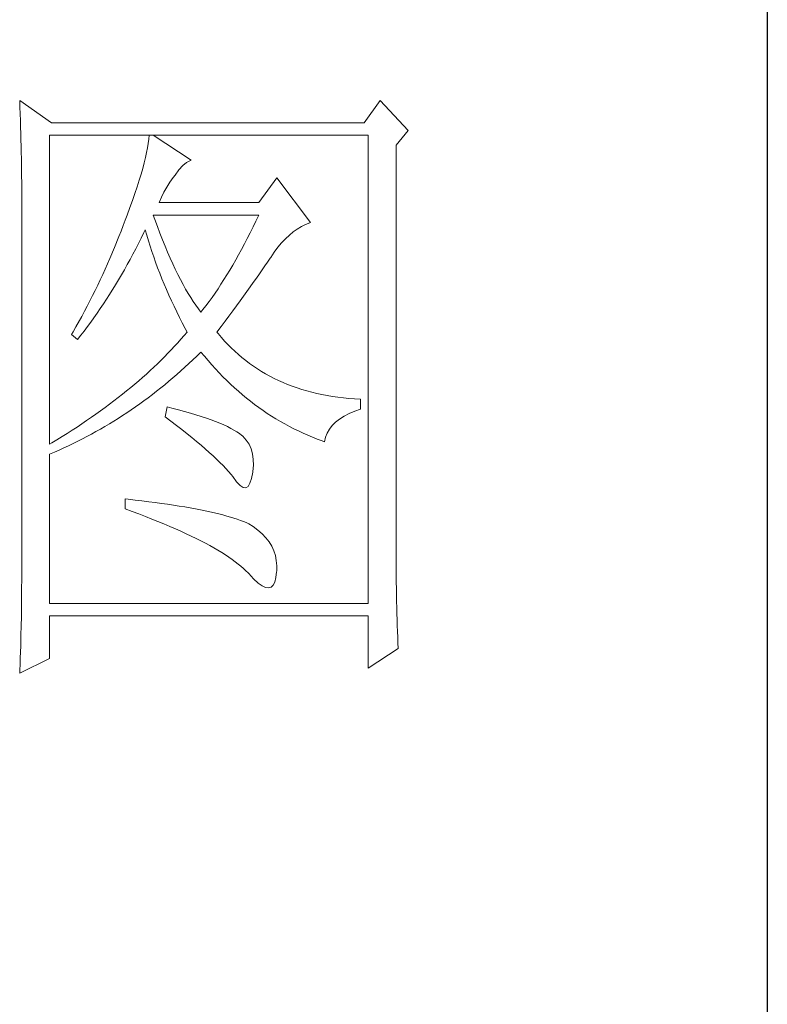
# Model space of a CAD drawing. Units: millimetres. Extents: x -2445 to 12675, y -51255 to -26960.
# Drawn here: x 1047 to 1105, y -28964 to -28887 of the extents above; entities that cross this region are included whole.
import ezdxf

# ---------------------------------------------------------------- set-up
doc = ezdxf.new("R2010")
doc.units = ezdxf.units.MM
doc.layers.add('轮廓线', color=7, linetype='Continuous', lineweight=25)

# ---------------------------------------------------------------- blocks, each defined once
blk = doc.blocks.new('打印框')
blk.add_line((-671.324, -28665.024), (-671.324, -29166.28))
at = {"layer": '轮廓线', "color": 7, "lineweight": 0}
for p, q in [((-729.677, -28893.675), (-729.655, -28894.205)), ((-727.186, -28895.426), (-729.677, -28893.675)), ((-701.533, -28893.675), (-702.778, -28895.426)), ((-699.357, -28896.009), (-701.533, -28893.675)), ((-729.655, -28894.205), (-729.636, -28894.729)), ((-729.636, -28894.729), (-729.62, -28895.247)), ((-729.62, -28895.247), (-729.605, -28895.758)), ((-702.778, -28895.426), (-727.186, -28895.426)), ((-729.605, -28895.758), (-729.592, -28896.263)), ((-729.592, -28896.263), (-729.576, -28896.759)), ((-727.343, -28920.508), (-727.343, -28896.398)), ((-727.343, -28896.398), (-702.468, -28896.398)), ((-719.571, -28896.398), (-719.599, -28896.699)), ((-716.306, -28898.342), (-719.257, -28896.398)), ((-702.468, -28896.398), (-702.468, -28932.95)), ((-700.291, -28897.176), (-699.357, -28896.009)), ((-729.576, -28896.759), (-729.567, -28897.251)), ((-719.64, -28897.025), (-719.7, -28897.373)), ((-719.599, -28896.699), (-719.64, -28897.025)), ((-700.291, -28929.713), (-700.291, -28897.176)), ((-729.567, -28897.251), (-729.554, -28897.734)), ((-729.554, -28897.734), (-729.545, -28898.211)), ((-719.772, -28897.74), (-719.856, -28898.132)), ((-719.7, -28897.373), (-719.772, -28897.74)), ((-729.545, -28898.211), (-729.539, -28898.681)), ((-729.539, -28898.681), (-729.532, -28899.145)), ((-719.96, -28898.543), (-720.073, -28898.976)), ((-719.856, -28898.132), (-719.96, -28898.543)), ((-716.952, -28898.753), (-716.651, -28898.512)), ((-716.651, -28898.512), (-716.353, -28898.358)), ((-716.353, -28898.358), (-716.306, -28898.342)), ((-729.532, -28899.145), (-729.526, -28899.603)), ((-720.205, -28899.434), (-720.349, -28899.911)), ((-720.073, -28898.976), (-720.205, -28899.434)), ((-717.692, -28899.694), (-717.548, -28899.509)), ((-717.548, -28899.509), (-717.25, -28899.086)), ((-717.25, -28899.086), (-716.952, -28898.753)), ((-729.526, -28899.603), (-729.523, -28900.055)), ((-729.523, -28900.055), (-729.52, -28900.497)), ((-720.349, -28899.911), (-720.509, -28900.409)), ((-718.194, -28900.438), (-717.953, -28900.058)), ((-717.953, -28900.058), (-717.692, -28899.694)), ((-709.619, -28899.704), (-711.018, -28901.648)), ((-706.975, -28903.204), (-709.619, -28899.704)), ((-729.52, -28900.497), (-729.52, -28930.918)), ((-720.681, -28900.93), (-720.87, -28901.473)), ((-720.509, -28900.409), (-720.681, -28900.93)), ((-718.614, -28901.231), (-718.414, -28900.826)), ((-718.414, -28900.826), (-718.194, -28900.438)), ((-720.87, -28901.473), (-721.073, -28902.037)), ((-718.793, -28901.648), (-718.614, -28901.231)), ((-711.018, -28901.648), (-718.793, -28901.648)), ((-721.073, -28902.037), (-721.29, -28902.624)), ((-721.434, -28903.009), (-721.597, -28903.439)), ((-721.29, -28902.624), (-721.434, -28903.009)), ((-719.135, -28902.962), (-719.257, -28902.621)), ((-719.257, -28902.621), (-711.018, -28902.621)), ((-718.934, -28903.508), (-719.135, -28902.962)), ((-711.241, -28903.088), (-711.463, -28903.549)), ((-711.018, -28902.621), (-711.241, -28903.088)), ((-707.684, -28903.518), (-707.358, -28903.354)), ((-707.358, -28903.354), (-707.025, -28903.22)), ((-707.025, -28903.22), (-706.975, -28903.204)), ((-721.76, -28903.872), (-721.927, -28904.302)), ((-721.597, -28903.439), (-721.76, -28903.872)), ((-720.192, -28904.421), (-719.982, -28903.994)), ((-719.982, -28903.994), (-719.882, -28903.784)), ((-719.882, -28903.784), (-719.759, -28904.204)), ((-718.734, -28904.038), (-718.934, -28903.508)), ((-718.533, -28904.549), (-718.734, -28904.038)), ((-711.686, -28904.004), (-711.912, -28904.446)), ((-711.463, -28903.549), (-711.686, -28904.004)), ((-708.631, -28904.195), (-708.321, -28903.938)), ((-708.321, -28903.938), (-708.007, -28903.712)), ((-708.007, -28903.712), (-707.684, -28903.518)), ((-721.927, -28904.302), (-722.272, -28905.155)), ((-720.619, -28905.265), (-720.402, -28904.844)), ((-720.402, -28904.844), (-720.192, -28904.421)), ((-719.759, -28904.204), (-719.634, -28904.622)), ((-719.634, -28904.622), (-719.502, -28905.042)), ((-718.332, -28905.042), (-718.533, -28904.549)), ((-712.135, -28904.879), (-712.36, -28905.305)), ((-711.912, -28904.446), (-712.135, -28904.879)), ((-709.522, -28905.142), (-709.23, -28904.794)), ((-709.23, -28904.794), (-708.932, -28904.48)), ((-708.932, -28904.48), (-708.631, -28904.195)), ((-722.272, -28905.155), (-722.629, -28906.002)), ((-720.835, -28905.679), (-720.619, -28905.265)), ((-719.502, -28905.042), (-719.364, -28905.465)), ((-719.364, -28905.465), (-719.217, -28905.886)), ((-718.131, -28905.522), (-718.332, -28905.042)), ((-717.934, -28905.983), (-718.131, -28905.522)), ((-712.36, -28905.305), (-712.589, -28905.719)), ((-710.086, -28905.923), (-709.807, -28905.519)), ((-709.807, -28905.519), (-709.522, -28905.142)), ((-722.814, -28906.422), (-723.002, -28906.842)), ((-722.629, -28906.002), (-722.814, -28906.422)), ((-721.277, -28906.491), (-721.055, -28906.086)), ((-721.055, -28906.086), (-720.835, -28905.679)), ((-719.217, -28905.886), (-719.066, -28906.312)), ((-719.066, -28906.312), (-718.909, -28906.736)), ((-717.733, -28906.425), (-717.934, -28905.983)), ((-717.532, -28906.855), (-717.733, -28906.425)), ((-712.815, -28906.127), (-713.044, -28906.525)), ((-712.589, -28905.719), (-712.815, -28906.127)), ((-710.535, -28906.591), (-710.331, -28906.287)), ((-710.331, -28906.287), (-710.133, -28905.995)), ((-710.133, -28905.995), (-710.086, -28905.923)), ((-723.002, -28906.842), (-723.191, -28907.259)), ((-721.729, -28907.288), (-721.503, -28906.892)), ((-721.503, -28906.892), (-721.277, -28906.491)), ((-718.909, -28906.736), (-718.746, -28907.162)), ((-718.746, -28907.162), (-718.574, -28907.589)), ((-717.332, -28907.266), (-717.532, -28906.855)), ((-713.273, -28906.914), (-713.502, -28907.294)), ((-713.044, -28906.525), (-713.273, -28906.914)), ((-710.971, -28907.222), (-710.748, -28906.902)), ((-710.748, -28906.902), (-710.535, -28906.591)), ((-723.385, -28907.677), (-723.583, -28908.091)), ((-723.191, -28907.259), (-723.385, -28907.677)), ((-722.19, -28908.065), (-721.958, -28907.68)), ((-721.958, -28907.68), (-721.729, -28907.288)), ((-718.574, -28907.589), (-718.398, -28908.015)), ((-717.131, -28907.658), (-717.332, -28907.266)), ((-716.93, -28908.034), (-717.131, -28907.658)), ((-713.734, -28907.664), (-713.966, -28908.025)), ((-713.502, -28907.294), (-713.734, -28907.664)), ((-711.689, -28908.238), (-711.441, -28907.89)), ((-711.441, -28907.89), (-711.203, -28907.551)), ((-711.203, -28907.551), (-710.971, -28907.222)), ((-723.783, -28908.501), (-723.987, -28908.912)), ((-723.583, -28908.091), (-723.783, -28908.501)), ((-722.66, -28908.824), (-722.19, -28908.065)), ((-718.398, -28908.015), (-718.216, -28908.445)), ((-718.216, -28908.445), (-718.028, -28908.878)), ((-716.729, -28908.395), (-716.93, -28908.034)), ((-716.529, -28908.74), (-716.729, -28908.395)), ((-716.328, -28909.066), (-716.529, -28908.74)), ((-714.43, -28908.721), (-714.666, -28909.057)), ((-714.198, -28908.379), (-714.43, -28908.721)), ((-713.966, -28908.025), (-714.198, -28908.379)), ((-712.207, -28908.956), (-711.943, -28908.592)), ((-711.943, -28908.592), (-711.689, -28908.238)), ((-724.197, -28909.323), (-724.407, -28909.731)), ((-723.987, -28908.912), (-724.197, -28909.323)), ((-723.143, -28909.565), (-722.66, -28908.824)), ((-718.028, -28908.878), (-717.83, -28909.307)), ((-717.83, -28909.307), (-717.63, -28909.74)), ((-716.127, -28909.373), (-716.328, -28909.066)), ((-715.93, -28909.668), (-716.127, -28909.373)), ((-714.901, -28909.383), (-715.136, -28909.696)), ((-714.666, -28909.057), (-714.901, -28909.383)), ((-712.759, -28909.712), (-712.48, -28909.329)), ((-712.48, -28909.329), (-712.207, -28908.956)), ((-724.621, -28910.136), (-724.837, -28910.54)), ((-724.407, -28909.731), (-724.621, -28910.136)), ((-723.633, -28910.286), (-723.388, -28909.929)), ((-723.388, -28909.929), (-723.143, -28909.565)), ((-717.63, -28909.74), (-717.423, -28910.173)), ((-717.423, -28910.173), (-717.209, -28910.609)), ((-715.729, -28909.944), (-715.93, -28909.668)), ((-715.528, -28910.201), (-715.729, -28909.944)), ((-715.371, -28910.004), (-715.528, -28910.201)), ((-715.136, -28909.696), (-715.371, -28910.004)), ((-713.345, -28910.506), (-713.047, -28910.104)), ((-713.047, -28910.104), (-712.759, -28909.712)), ((-724.837, -28910.54), (-725.283, -28911.343)), ((-724.389, -28911.334), (-724.135, -28910.989)), ((-724.135, -28910.989), (-723.884, -28910.64)), ((-723.884, -28910.64), (-723.633, -28910.286)), ((-717.209, -28910.609), (-716.987, -28911.045)), ((-716.987, -28911.045), (-716.761, -28911.481)), ((-713.963, -28911.33), (-713.649, -28910.913)), ((-713.649, -28910.913), (-713.345, -28910.506)), ((-725.512, -28911.741), (-725.634, -28911.952)), ((-725.283, -28911.343), (-725.512, -28911.741)), ((-724.906, -28912.011), (-724.646, -28911.676)), ((-724.646, -28911.676), (-724.389, -28911.334)), ((-716.617, -28911.757), (-716.852, -28912.036)), ((-716.761, -28911.481), (-716.617, -28911.757)), ((-714.283, -28911.757), (-713.963, -28911.33)), ((-714.186, -28911.879), (-714.283, -28911.757)), ((-725.634, -28911.952), (-725.166, -28912.34)), ((-725.166, -28912.34), (-724.906, -28912.011)), ((-717.09, -28912.315), (-717.338, -28912.591)), ((-716.852, -28912.036), (-717.09, -28912.315)), ((-713.938, -28912.171), (-714.186, -28911.879)), ((-713.687, -28912.456), (-713.938, -28912.171)), ((-713.427, -28912.729), (-713.687, -28912.456)), ((-717.846, -28913.14), (-718.106, -28913.413)), ((-717.589, -28912.867), (-717.846, -28913.14)), ((-717.338, -28912.591), (-717.589, -28912.867)), ((-715.857, -28913.639), (-715.556, -28913.341)), ((-715.556, -28913.341), (-715.528, -28913.313)), ((-715.528, -28913.313), (-715.252, -28913.651)), ((-713.163, -28912.996), (-713.427, -28912.729)), ((-712.89, -28913.256), (-713.163, -28912.996)), ((-712.611, -28913.504), (-712.89, -28913.256)), ((-718.646, -28913.959), (-718.925, -28914.229)), ((-718.373, -28913.686), (-718.646, -28913.959)), ((-718.106, -28913.413), (-718.373, -28913.686)), ((-716.469, -28914.219), (-716.165, -28913.931)), ((-716.165, -28913.931), (-715.857, -28913.639)), ((-715.252, -28913.651), (-714.973, -28913.984)), ((-714.973, -28913.984), (-714.688, -28914.31)), ((-712.326, -28913.746), (-712.611, -28913.504)), ((-712.037, -28913.978), (-712.326, -28913.746)), ((-711.739, -28914.203), (-712.037, -28913.978)), ((-719.496, -28914.768), (-719.787, -28915.035)), ((-719.207, -28914.498), (-719.496, -28914.768)), ((-718.925, -28914.229), (-719.207, -28914.498)), ((-717.401, -28915.06), (-717.09, -28914.784)), ((-717.09, -28914.784), (-716.78, -28914.505)), ((-716.78, -28914.505), (-716.469, -28914.219)), ((-714.688, -28914.31), (-714.402, -28914.627)), ((-714.402, -28914.627), (-714.114, -28914.937)), ((-711.435, -28914.42), (-711.739, -28914.203)), ((-711.121, -28914.627), (-711.435, -28914.42)), ((-710.805, -28914.825), (-711.121, -28914.627)), ((-710.482, -28915.016), (-710.805, -28914.825)), ((-720.39, -28915.565), (-720.7, -28915.828)), ((-720.085, -28915.301), (-720.39, -28915.565)), ((-719.787, -28915.035), (-720.085, -28915.301)), ((-718.351, -28915.866), (-718.031, -28915.599)), ((-718.031, -28915.599), (-717.717, -28915.333)), ((-717.717, -28915.333), (-717.401, -28915.06)), ((-714.114, -28914.937), (-713.819, -28915.242)), ((-713.819, -28915.242), (-713.521, -28915.536)), ((-713.521, -28915.536), (-713.22, -28915.825)), ((-710.152, -28915.195), (-710.482, -28915.016)), ((-709.814, -28915.37), (-710.152, -28915.195)), ((-709.472, -28915.533), (-709.814, -28915.37)), ((-709.12, -28915.69), (-709.472, -28915.533)), ((-721.334, -28916.355), (-721.66, -28916.615)), ((-721.014, -28916.092), (-721.334, -28916.355)), ((-720.7, -28915.828), (-721.014, -28916.092)), ((-719.32, -28916.631), (-718.994, -28916.38)), ((-718.994, -28916.38), (-718.671, -28916.123)), ((-718.671, -28916.123), (-718.351, -28915.866)), ((-713.22, -28915.825), (-712.915, -28916.107)), ((-712.915, -28916.107), (-712.608, -28916.383)), ((-712.608, -28916.383), (-712.294, -28916.65)), ((-708.763, -28915.838), (-709.12, -28915.69)), ((-708.402, -28915.976), (-708.763, -28915.838)), ((-708.032, -28916.107), (-708.402, -28915.976)), ((-707.656, -28916.23), (-708.032, -28916.107)), ((-707.273, -28916.343), (-707.656, -28916.23)), ((-706.884, -28916.446), (-707.273, -28916.343)), ((-722.328, -28917.133), (-722.667, -28917.393)), ((-721.989, -28916.876), (-722.328, -28917.133)), ((-721.66, -28916.615), (-721.989, -28916.876)), ((-720.305, -28917.362), (-719.976, -28917.124)), ((-719.976, -28917.124), (-719.646, -28916.879)), ((-719.646, -28916.879), (-719.32, -28916.631)), ((-712.294, -28916.65), (-711.981, -28916.91)), ((-711.981, -28916.91), (-711.661, -28917.164)), ((-711.661, -28917.164), (-711.341, -28917.412)), ((-706.489, -28916.543), (-706.884, -28916.446)), ((-706.087, -28916.631), (-706.489, -28916.543)), ((-705.677, -28916.71), (-706.087, -28916.631)), ((-705.263, -28916.782), (-705.677, -28916.71)), ((-704.842, -28916.844), (-705.263, -28916.782)), ((-704.413, -28916.898), (-704.842, -28916.844)), ((-703.977, -28916.942), (-704.413, -28916.898)), ((-703.537, -28916.979), (-703.977, -28916.942)), ((-703.089, -28917.007), (-703.537, -28916.979)), ((-703.089, -28917.785), (-703.089, -28917.007)), ((-723.366, -28917.905), (-723.724, -28918.159)), ((-723.015, -28917.65), (-723.366, -28917.905)), ((-722.667, -28917.393), (-723.015, -28917.65)), ((-721.309, -28918.055), (-720.973, -28917.829)), ((-720.973, -28917.829), (-720.637, -28917.597)), ((-720.637, -28917.597), (-720.305, -28917.362)), ((-718.169, -28917.591), (-718.326, -28918.369)), ((-717.796, -28917.685), (-718.169, -28917.591)), ((-717.294, -28917.817), (-717.796, -28917.685)), ((-716.814, -28917.948), (-717.294, -28917.817)), ((-716.356, -28918.08), (-716.814, -28917.948)), ((-711.341, -28917.412), (-711.015, -28917.65)), ((-711.015, -28917.65), (-710.685, -28917.883)), ((-710.685, -28917.883), (-710.35, -28918.108)), ((-703.955, -28918.115), (-703.512, -28917.93)), ((-703.512, -28917.93), (-703.089, -28917.785)), ((-724.451, -28918.667), (-724.825, -28918.918)), ((-724.084, -28918.413), (-724.451, -28918.667)), ((-723.724, -28918.159), (-724.084, -28918.413)), ((-722.676, -28918.921), (-722.331, -28918.711)), ((-722.331, -28918.711), (-721.989, -28918.497)), ((-721.989, -28918.497), (-721.647, -28918.278)), ((-721.647, -28918.278), (-721.309, -28918.055)), ((-718.326, -28918.369), (-717.871, -28918.711)), ((-717.871, -28918.711), (-717.435, -28919.046)), ((-715.917, -28918.215), (-716.356, -28918.08)), ((-715.503, -28918.347), (-715.917, -28918.215)), ((-715.108, -28918.478), (-715.503, -28918.347)), ((-714.735, -28918.61), (-715.108, -28918.478)), ((-714.383, -28918.742), (-714.735, -28918.61)), ((-710.35, -28918.108), (-710.014, -28918.325)), ((-710.014, -28918.325), (-709.676, -28918.535)), ((-709.676, -28918.535), (-709.331, -28918.739)), ((-705.015, -28918.789), (-704.707, -28918.544)), ((-704.707, -28918.544), (-704.353, -28918.319)), ((-704.353, -28918.319), (-703.955, -28918.115)), ((-725.587, -28919.416), (-725.976, -28919.667)), ((-725.204, -28919.169), (-725.587, -28919.416)), ((-724.825, -28918.918), (-725.204, -28919.169)), ((-723.724, -28919.529), (-723.372, -28919.332)), ((-723.372, -28919.332), (-723.024, -28919.128)), ((-723.024, -28919.128), (-722.676, -28918.921)), ((-717.435, -28919.046), (-717.018, -28919.372)), ((-717.018, -28919.372), (-716.617, -28919.689)), ((-714.054, -28918.874), (-714.383, -28918.742)), ((-713.747, -28919.005), (-714.054, -28918.874)), ((-713.458, -28919.137), (-713.747, -28919.005)), ((-713.195, -28919.272), (-713.458, -28919.137)), ((-712.95, -28919.404), (-713.195, -28919.272)), ((-712.727, -28919.535), (-712.95, -28919.404)), ((-709.331, -28918.739), (-708.982, -28918.933)), ((-708.982, -28918.933), (-708.631, -28919.125)), ((-708.631, -28919.125), (-708.277, -28919.307)), ((-708.277, -28919.307), (-707.919, -28919.479)), ((-707.919, -28919.479), (-707.558, -28919.648)), ((-705.673, -28919.642), (-705.498, -28919.338)), ((-705.498, -28919.338), (-705.278, -28919.056)), ((-705.278, -28919.056), (-705.015, -28918.789)), ((-726.769, -28920.16), (-727.174, -28920.404)), ((-726.371, -28919.915), (-726.769, -28920.16)), ((-725.976, -28919.667), (-726.371, -28919.915)), ((-725.508, -28920.458), (-724.787, -28920.1)), ((-724.787, -28920.1), (-724.433, -28919.912)), ((-724.433, -28919.912), (-724.075, -28919.724)), ((-724.075, -28919.724), (-723.724, -28919.529)), ((-716.617, -28919.689), (-716.234, -28920)), ((-716.234, -28920), (-715.867, -28920.301)), ((-712.586, -28919.63), (-712.727, -28919.535)), ((-712.263, -28919.89), (-712.586, -28919.63)), ((-711.993, -28920.185), (-712.263, -28919.89)), ((-711.777, -28920.511), (-711.993, -28920.185)), ((-707.558, -28919.648), (-707.191, -28919.808)), ((-707.191, -28919.808), (-706.824, -28919.962)), ((-706.824, -28919.962), (-706.451, -28920.106)), ((-706.451, -28920.106), (-706.075, -28920.247)), ((-706.075, -28920.247), (-705.887, -28920.313)), ((-705.887, -28920.313), (-705.802, -28919.968)), ((-705.802, -28919.968), (-705.673, -28919.642)), ((-727.174, -28920.404), (-727.343, -28920.508)), ((-726.973, -28921.129), (-726.603, -28920.966)), ((-726.603, -28920.966), (-726.236, -28920.799)), ((-726.236, -28920.799), (-725.872, -28920.63)), ((-725.872, -28920.63), (-725.508, -28920.458)), ((-715.867, -28920.301), (-715.522, -28920.596)), ((-715.522, -28920.596), (-715.189, -28920.881)), ((-715.189, -28920.881), (-714.879, -28921.157)), ((-711.611, -28920.872), (-711.777, -28920.511)), ((-711.501, -28921.267), (-711.611, -28920.872)), ((-727.343, -28921.286), (-726.973, -28921.129)), ((-727.343, -28932.95), (-727.343, -28921.286)), ((-714.879, -28921.157), (-714.581, -28921.424)), ((-714.581, -28921.424), (-714.305, -28921.684)), ((-714.305, -28921.684), (-714.045, -28921.938)), ((-711.441, -28921.693), (-711.501, -28921.267)), ((-711.438, -28922.154), (-711.441, -28921.693)), ((-714.045, -28921.938), (-713.803, -28922.18)), ((-713.803, -28922.18), (-713.577, -28922.418)), ((-713.577, -28922.418), (-713.37, -28922.644)), ((-711.485, -28922.647), (-711.438, -28922.154)), ((-713.37, -28922.644), (-713.182, -28922.863)), ((-713.182, -28922.863), (-713.041, -28923.036)), ((-713.041, -28923.036), (-712.746, -28923.45)), ((-711.705, -28923.56), (-711.582, -28923.186)), ((-711.582, -28923.186), (-711.488, -28922.684)), ((-711.488, -28922.684), (-711.485, -28922.647)), ((-712.746, -28923.45), (-712.48, -28923.735)), ((-712.48, -28923.735), (-712.244, -28923.889)), ((-712.244, -28923.889), (-712.034, -28923.911)), ((-712.034, -28923.911), (-711.855, -28923.801)), ((-711.855, -28923.801), (-711.705, -28923.56)), ((-721.434, -28924.786), (-721.434, -28925.564)), ((-721.218, -28924.808), (-721.434, -28924.786)), ((-720.669, -28924.871), (-721.218, -28924.808)), ((-720.132, -28924.933), (-720.669, -28924.871)), ((-721.434, -28925.564), (-720.898, -28925.761)), ((-719.609, -28924.999), (-720.132, -28924.933)), ((-719.104, -28925.065), (-719.609, -28924.999)), ((-718.611, -28925.131), (-719.104, -28925.065)), ((-718.131, -28925.2), (-718.611, -28925.131)), ((-717.667, -28925.269), (-718.131, -28925.2)), ((-717.219, -28925.341), (-717.667, -28925.269)), ((-716.783, -28925.413), (-717.219, -28925.341)), ((-716.362, -28925.485), (-716.783, -28925.413)), ((-715.958, -28925.561), (-716.362, -28925.485)), ((-715.566, -28925.636), (-715.958, -28925.561)), ((-715.189, -28925.714), (-715.566, -28925.636)), ((-720.898, -28925.761), (-720.374, -28925.959)), ((-720.374, -28925.959), (-719.863, -28926.153)), ((-719.863, -28926.153), (-719.367, -28926.351)), ((-719.367, -28926.351), (-718.884, -28926.545)), ((-714.829, -28925.79), (-715.189, -28925.714)), ((-714.481, -28925.871), (-714.829, -28925.79)), ((-714.145, -28925.95), (-714.481, -28925.871)), ((-713.828, -28926.031), (-714.145, -28925.95)), ((-713.521, -28926.116), (-713.828, -28926.031)), ((-713.232, -28926.2), (-713.521, -28926.116)), ((-712.956, -28926.285), (-713.232, -28926.2)), ((-712.696, -28926.37), (-712.956, -28926.285)), ((-712.448, -28926.458), (-712.696, -28926.37)), ((-718.884, -28926.545), (-718.417, -28926.737)), ((-718.417, -28926.737), (-717.965, -28926.928)), ((-717.965, -28926.928), (-717.523, -28927.119)), ((-717.523, -28927.119), (-717.1, -28927.311)), ((-712.216, -28926.549), (-712.448, -28926.458)), ((-712, -28926.636), (-712.216, -28926.549)), ((-711.796, -28926.731), (-712, -28926.636)), ((-711.451, -28926.944), (-711.796, -28926.731)), ((-711.078, -28927.217), (-711.451, -28926.944)), ((-717.1, -28927.311), (-716.689, -28927.499)), ((-716.689, -28927.499), (-716.29, -28927.687)), ((-716.29, -28927.687), (-715.908, -28927.875)), ((-715.908, -28927.875), (-715.538, -28928.06)), ((-710.745, -28927.508), (-711.078, -28927.217)), ((-710.457, -28927.813), (-710.745, -28927.508)), ((-710.209, -28928.136), (-710.457, -28927.813)), ((-715.538, -28928.06), (-715.183, -28928.245)), ((-715.183, -28928.245), (-714.844, -28928.43)), ((-714.844, -28928.43), (-714.515, -28928.612)), ((-714.515, -28928.612), (-714.205, -28928.794)), ((-710.005, -28928.478), (-710.209, -28928.136)), ((-709.845, -28928.832), (-710.005, -28928.478)), ((-714.205, -28928.794), (-713.907, -28928.973)), ((-713.907, -28928.973), (-713.621, -28929.155)), ((-713.621, -28929.155), (-713.351, -28929.334)), ((-713.351, -28929.334), (-713.094, -28929.509)), ((-709.723, -28929.205), (-709.845, -28928.832)), ((-709.647, -28929.594), (-709.723, -28929.205)), ((-713.094, -28929.509), (-712.853, -28929.688)), ((-712.853, -28929.688), (-712.627, -28929.864)), ((-712.627, -28929.864), (-712.411, -28930.036)), ((-712.411, -28930.036), (-712.213, -28930.212)), ((-712.213, -28930.212), (-712.028, -28930.384)), ((-709.613, -28930.002), (-709.647, -28929.594)), ((-709.619, -28930.422), (-709.613, -28930.002)), ((-700.288, -28930.243), (-700.291, -28929.713)), ((-700.285, -28930.767), (-700.288, -28930.243)), ((-729.52, -28930.918), (-729.526, -28931.903)), ((-712.028, -28930.384), (-711.855, -28930.554)), ((-711.855, -28930.554), (-711.796, -28930.617)), ((-711.796, -28930.617), (-711.416, -28931.031)), ((-711.416, -28931.031), (-711.071, -28931.351)), ((-709.766, -28931.269), (-709.676, -28930.924)), ((-709.676, -28930.924), (-709.622, -28930.485)), ((-709.622, -28930.485), (-709.619, -28930.422)), ((-700.282, -28931.282), (-700.285, -28930.767)), ((-711.071, -28931.351), (-710.761, -28931.573)), ((-710.761, -28931.573), (-710.491, -28931.702)), ((-710.491, -28931.702), (-710.256, -28931.736)), ((-710.256, -28931.736), (-710.055, -28931.677)), ((-710.055, -28931.677), (-709.892, -28931.52)), ((-709.892, -28931.52), (-709.766, -28931.269)), ((-700.276, -28931.786), (-700.282, -28931.282)), ((-700.269, -28932.288), (-700.276, -28931.786)), ((-729.529, -28932.392), (-729.536, -28932.881)), ((-729.526, -28931.903), (-729.529, -28932.392)), ((-700.26, -28932.781), (-700.269, -28932.288)), ((-729.536, -28932.881), (-729.548, -28933.853)), ((-702.468, -28932.95), (-727.343, -28932.95)), ((-700.25, -28933.264), (-700.26, -28932.781)), ((-700.238, -28933.74), (-700.25, -28933.264)), ((-729.548, -28933.853), (-729.567, -28934.819)), ((-727.343, -28937.228), (-727.343, -28933.922)), ((-727.343, -28933.922), (-702.468, -28933.922)), ((-702.468, -28933.922), (-702.468, -28938.006)), ((-700.225, -28934.211), (-700.238, -28933.74)), ((-729.567, -28934.819), (-729.576, -28935.299)), ((-700.21, -28934.675), (-700.225, -28934.211)), ((-700.194, -28935.13), (-700.21, -28934.675)), ((-729.576, -28935.299), (-729.601, -28936.259)), ((-700.175, -28935.578), (-700.194, -28935.13)), ((-700.156, -28936.018), (-700.175, -28935.578)), ((-729.601, -28936.259), (-729.633, -28937.213)), ((-700.134, -28936.45), (-700.156, -28936.018)), ((-702.468, -28938.006), (-700.134, -28936.45)), ((-729.677, -28938.395), (-727.343, -28937.228)), ((-729.648, -28937.686), (-729.667, -28938.16)), ((-729.633, -28937.213), (-729.648, -28937.686)), ((-729.667, -28938.16), (-729.677, -28938.395))]:
    blk.add_line(p, q, dxfattribs=at)

msp = doc.modelspace()

# ---------------------------------------------------------------- block references
at = {"layer": '轮廓线', "color": 0, "linetype": 'ByBlock', "lineweight": 13}
msp.add_blockref('打印框', (1776.348, 0), dxfattribs=at)

doc.saveas('drawing.dxf')
